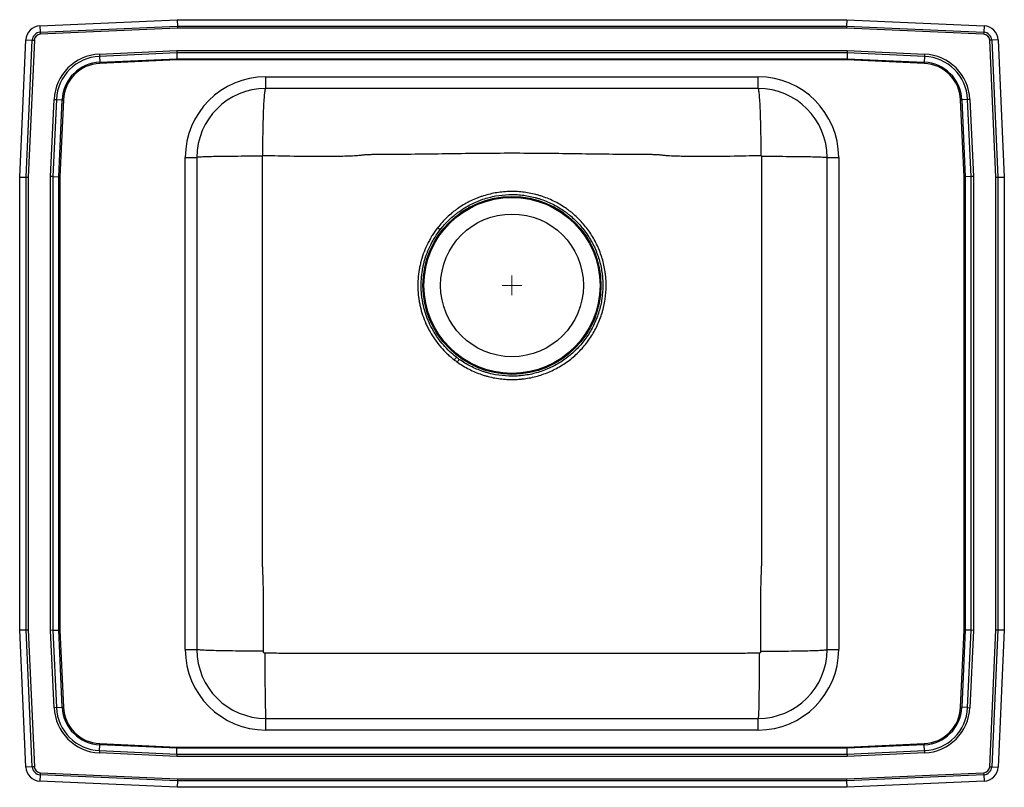
# Model space of a CAD drawing. Units: inches. Extents: x -6.8 to 18.2, y -4.5 to 15.
import ezdxf

# ---------------------------------------------------------------- set-up
doc = ezdxf.new("R2010")
doc.units = ezdxf.units.IN
doc.header["$MEASUREMENT"] = 0

# ---------------------------------------------------------------- blocks, each defined once
blk = doc.blocks.new('SW_CENTERMARKSYMBOL_0')
at = {"color": 0, "linetype": 'Continuous', "lineweight": 18}
for q in [(-0.25, 0), (0, 0.25), (0, -0.25), (0.25, 0)]:
    blk.add_line((0, 0), q, dxfattribs=at)

msp = doc.modelspace()

# ---------------------------------------------------------------- linework, layer by layer
at = {"color": 7, "linetype": 'Continuous', "lineweight": 25}
for p, q in [((-6.303, 14.827), (-2.817, 14.984)), ((-6.303, 14.827), (-6.295, 14.665)), ((-6.295, 14.665), (-2.813, 14.821)), ((-2.812, 14.768), (-6.293, 14.612)), ((-2.817, 14.984), (-2.813, 14.821)), ((-2.817, 14.984), (14.183, 14.984)), ((-2.813, 14.821), (-2.812, 14.768)), ((-2.813, 14.821), (14.18, 14.821)), ((14.179, 14.768), (-2.812, 14.768)), ((14.18, 14.821), (14.179, 14.768)), ((17.659, 14.612), (14.179, 14.768)), ((14.183, 14.984), (14.18, 14.821)), ((14.18, 14.821), (17.662, 14.665)), ((14.183, 14.984), (17.669, 14.827)), ((17.669, 14.827), (17.662, 14.665)), ((-6.295, 14.665), (-6.293, 14.612)), ((17.662, 14.665), (17.659, 14.612)), ((-6.817, 10.984), (-6.66, 14.469)), ((-6.66, 14.469), (-6.498, 14.462)), ((-6.654, 10.98), (-6.498, 14.462)), ((-6.445, 14.46), (-6.601, 10.979)), ((-6.498, 14.462), (-6.445, 14.46)), ((17.864, 14.462), (17.812, 14.46)), ((17.968, 10.979), (17.812, 14.46)), ((18.027, 14.469), (17.864, 14.462)), ((17.864, 14.462), (18.02, 10.98)), ((18.027, 14.469), (18.183, 10.984)), ((-4.793, 14.11), (-2.83, 14.198)), ((-4.793, 14.11), (-4.791, 14.052)), ((-2.829, 14.14), (-4.791, 14.052)), ((-4.791, 14.052), (-4.784, 13.903)), ((-2.83, 14.198), (-2.829, 14.14)), ((-2.83, 14.198), (14.197, 14.198)), ((14.195, 14.14), (-2.829, 14.14)), ((-2.829, 14.14), (-2.825, 13.991)), ((14.195, 14.14), (14.192, 13.991)), ((14.197, 14.198), (14.195, 14.14)), ((16.157, 14.052), (14.195, 14.14)), ((14.197, 14.198), (16.16, 14.11)), ((16.157, 14.052), (16.151, 13.903)), ((16.16, 14.11), (16.157, 14.052)), ((-4.784, 13.903), (-2.825, 13.991)), ((-4.784, 13.903), (-4.783, 13.874)), ((-2.825, 13.962), (-4.783, 13.874)), ((-2.825, 13.991), (14.192, 13.991)), ((-2.825, 13.991), (-2.825, 13.962)), ((14.191, 13.962), (-2.825, 13.962)), ((14.192, 13.991), (14.191, 13.962)), ((16.149, 13.874), (14.191, 13.962)), ((14.192, 13.991), (16.151, 13.903)), ((16.149, 13.874), (16.151, 13.903)), ((-0.567, 13.234), (-0.567, 13.53)), ((-0.567, 13.53), (11.933, 13.53)), ((11.933, 13.234), (11.933, 13.53)), ((11.933, 13.234), (-0.567, 13.234)), ((-6.031, 10.997), (-5.943, 12.96)), ((-5.885, 12.958), (-5.973, 10.996)), ((-5.943, 12.96), (-5.885, 12.958)), ((-5.885, 12.958), (-5.736, 12.951)), ((-5.824, 10.992), (-5.736, 12.951)), ((-5.708, 12.95), (-5.795, 10.992)), ((-5.736, 12.951), (-5.708, 12.95)), ((17.074, 12.95), (17.103, 12.951)), ((17.162, 10.992), (17.074, 12.95)), ((17.251, 12.958), (17.103, 12.951)), ((17.103, 12.951), (17.191, 10.992)), ((17.31, 12.96), (17.251, 12.958)), ((17.339, 10.996), (17.251, 12.958)), ((17.31, 12.96), (17.398, 10.997)), ((-2.613, 11.484), (-2.317, 11.484)), ((-2.613, -1.016), (-2.613, 11.484)), ((-2.317, 11.484), (-2.317, -1.016)), ((13.683, 11.484), (13.979, 11.484)), ((13.683, -1.016), (13.683, 11.484)), ((13.979, 11.484), (13.979, -1.016)), ((-6.817, 10.984), (-6.654, 10.98)), ((-6.817, -0.516), (-6.817, 10.984)), ((-6.654, -0.513), (-6.654, 10.98)), ((-6.654, 10.98), (-6.601, 10.979)), ((-6.601, 10.979), (-6.601, -0.512)), ((-5.973, 10.996), (-6.031, 10.997)), ((-6.031, -0.53), (-6.031, 10.997)), ((-5.973, 10.996), (-5.973, -0.528)), ((-5.973, 10.996), (-5.824, 10.992)), ((-5.824, -0.525), (-5.824, 10.992)), ((-5.824, 10.992), (-5.795, 10.992)), ((-5.795, 10.992), (-5.795, -0.524)), ((17.162, 10.992), (17.191, 10.992)), ((17.162, -0.524), (17.162, 10.992)), ((17.339, 10.996), (17.191, 10.992)), ((17.191, 10.992), (17.191, -0.525)), ((17.398, 10.997), (17.339, 10.996)), ((17.339, -0.528), (17.339, 10.996)), ((17.398, 10.997), (17.398, -0.53)), ((17.968, 10.979), (18.02, 10.98)), ((17.968, -0.512), (17.968, 10.979)), ((18.02, 10.98), (18.183, 10.984)), ((18.02, 10.98), (18.02, -0.513)), ((18.183, 10.984), (18.183, -0.516)), ((3.86, 9.647), (3.794, 9.698)), ((-6.817, -0.516), (-6.654, -0.513)), ((-6.66, -4.002), (-6.817, -0.516)), ((-6.654, -0.513), (-6.601, -0.512)), ((-6.498, -3.995), (-6.654, -0.513)), ((-6.601, -0.512), (-6.445, -3.992)), ((-5.973, -0.528), (-6.031, -0.53)), ((-5.943, -2.493), (-6.031, -0.53)), ((-5.973, -0.528), (-5.824, -0.525)), ((-5.973, -0.528), (-5.885, -2.49)), ((-5.824, -0.525), (-5.795, -0.524)), ((-5.736, -2.484), (-5.824, -0.525)), ((-5.795, -0.524), (-5.708, -2.482)), ((17.074, -2.482), (17.162, -0.524)), ((17.191, -0.525), (17.103, -2.484)), ((17.162, -0.524), (17.191, -0.525)), ((17.339, -0.528), (17.191, -0.525)), ((17.251, -2.49), (17.339, -0.528)), ((17.398, -0.53), (17.31, -2.493)), ((17.398, -0.53), (17.339, -0.528)), ((17.812, -3.992), (17.968, -0.512)), ((18.02, -0.513), (17.864, -3.995)), ((17.968, -0.512), (18.02, -0.513)), ((18.02, -0.513), (18.183, -0.516)), ((18.183, -0.516), (18.027, -4.002)), ((-2.613, -1.016), (-2.317, -1.016)), ((13.683, -1.016), (13.979, -1.016)), ((-5.885, -2.49), (-5.943, -2.493)), ((-5.885, -2.49), (-5.736, -2.484)), ((-5.736, -2.484), (-5.708, -2.482)), ((17.074, -2.482), (17.103, -2.484)), ((17.251, -2.49), (17.103, -2.484)), ((17.251, -2.49), (17.31, -2.493)), ((-0.567, -3.062), (-0.567, -2.766)), ((-0.567, -2.766), (11.933, -2.766)), ((11.933, -3.062), (11.933, -2.766)), ((11.933, -3.062), (-0.567, -3.062)), ((-4.791, -3.584), (-4.784, -3.436)), ((-4.784, -3.436), (-4.783, -3.407)), ((-2.825, -3.524), (-4.784, -3.436)), ((-4.783, -3.407), (-2.825, -3.495)), ((-2.825, -3.495), (-2.825, -3.524)), ((-2.825, -3.495), (14.191, -3.495)), ((14.191, -3.495), (16.149, -3.407)), ((14.191, -3.495), (14.192, -3.524)), ((16.151, -3.436), (14.192, -3.524)), ((16.149, -3.407), (16.151, -3.436)), ((16.157, -3.584), (16.151, -3.436)), ((-4.791, -3.584), (-4.793, -3.643)), ((-2.83, -3.731), (-4.793, -3.643)), ((-4.791, -3.584), (-2.829, -3.672)), ((-2.829, -3.672), (-2.83, -3.731)), ((14.197, -3.731), (-2.83, -3.731)), ((-2.829, -3.672), (-2.825, -3.524)), ((-2.829, -3.672), (14.195, -3.672)), ((14.192, -3.524), (-2.825, -3.524)), ((14.195, -3.672), (14.192, -3.524)), ((14.195, -3.672), (16.157, -3.584)), ((14.195, -3.672), (14.197, -3.731)), ((16.16, -3.643), (14.197, -3.731)), ((16.157, -3.584), (16.16, -3.643)), ((-6.498, -3.995), (-6.66, -4.002)), ((-6.445, -3.992), (-6.498, -3.995)), ((17.812, -3.992), (17.864, -3.995)), ((17.864, -3.995), (18.027, -4.002)), ((-6.295, -4.197), (-6.303, -4.36)), ((-6.293, -4.145), (-6.295, -4.197)), ((-2.813, -4.353), (-6.295, -4.197)), ((-6.293, -4.145), (-2.812, -4.301)), ((14.179, -4.301), (17.659, -4.145)), ((17.662, -4.197), (14.18, -4.353)), ((17.659, -4.145), (17.662, -4.197)), ((17.662, -4.197), (17.669, -4.36)), ((-2.817, -4.516), (-6.303, -4.36)), ((-2.813, -4.353), (-2.817, -4.516)), ((-2.812, -4.301), (-2.813, -4.353)), ((14.18, -4.353), (-2.813, -4.353)), ((-2.812, -4.301), (14.179, -4.301)), ((14.179, -4.301), (14.18, -4.353)), ((14.18, -4.353), (14.183, -4.516)), ((17.669, -4.36), (14.183, -4.516)), ((14.183, -4.516), (-2.817, -4.516))]:
    msp.add_line(p, q, dxfattribs=at)
at = {"color": 7, "linetype": 'Continuous', "lineweight": 25, "flags": 128}
for points in [[(4.27, 6.411), (4.266, 6.405), (4.26, 6.398), (4.254, 6.39), (4.248, 6.381), (4.241, 6.372), (4.233, 6.363), (4.226, 6.353), (4.218, 6.343)], [(4.296, 6.285), (4.303, 6.296), (4.31, 6.306), (4.317, 6.315), (4.324, 6.325), (4.33, 6.333), (4.336, 6.342), (4.341, 6.349), (4.345, 6.355)]]:
    msp.add_lwpolyline(points, dxfattribs=at)
at = {"color": 7, "linetype": 'Continuous', "lineweight": 25}
for radius in [2.26, 2.235, 1.813]:
    msp.add_circle((5.683, 8.234), radius, dxfattribs=at)
for centre, radius, start, end in [((-6.286, 14.453), 0.375, 92.57, 177.43), ((17.652, 14.453), 0.375, 2.57, 87.43), ((-6.286, 14.453), 0.212, 92.57, 177.43), ((-6.286, 14.453), 0.16, 92.57, 177.43), ((17.652, 14.453), 0.16, 2.57, 87.43), ((17.652, 14.453), 0.212, 2.57, 87.43), ((-4.739, 12.906), 1.205, 92.5667, 177.4333), ((-4.739, 12.906), 1.147, 92.5667, 177.4333), ((16.106, 12.906), 1.147, 2.5667, 87.4333), ((16.106, 12.906), 1.205, 2.5667, 87.4333), ((-4.739, 12.906), 0.998, 92.5667, 177.4333), ((-4.739, 12.906), 0.969, 92.5667, 177.4333), ((16.106, 12.906), 0.969, 2.5667, 87.4333), ((16.106, 12.906), 0.998, 2.5667, 87.4333), ((-0.567, 11.484), 2.046, 90, 180), ((11.933, 11.484), 2.046, 0, 90), ((-0.567, 11.484), 1.75, 90, 180), ((11.933, 11.484), 1.75, 0, 90), ((-0.567, -1.016), 2.046, 180, 270), ((-0.567, -1.016), 1.75, 180, 270), ((11.933, -1.016), 1.75, 270, 0), ((11.933, -1.016), 2.046, 270, 0), ((-4.739, -2.439), 1.205, 182.5667, 267.4333), ((-4.739, -2.439), 1.147, 182.5667, 267.4333), ((-4.739, -2.439), 0.998, 182.5667, 267.4333), ((-4.739, -2.439), 0.969, 182.5667, 267.4333), ((16.106, -2.439), 0.969, 272.5667, 357.4333), ((16.106, -2.439), 0.998, 272.5667, 357.4333), ((16.106, -2.439), 1.147, 272.5667, 357.4333), ((16.106, -2.439), 1.205, 272.5667, 357.4333), ((-6.286, -3.985), 0.212, 182.57, 267.43), ((-6.286, -3.985), 0.16, 182.57, 267.43), ((17.652, -3.985), 0.16, 272.57, 357.43), ((17.652, -3.985), 0.212, 272.57, 357.43), ((-6.286, -3.985), 0.375, 182.57, 267.43), ((17.652, -3.985), 0.375, 272.57, 357.43)]:
    msp.add_arc(centre, radius, start, end, dxfattribs=at)
for points, knots in [([(-0.643, 11.528), (-0.643, 11.63), (-0.643, 11.735), (-0.641, 11.947), (-0.639, 12.054), (-0.635, 12.264), (-0.633, 12.367), (-0.627, 12.561), (-0.624, 12.653), (-0.617, 12.819), (-0.612, 12.893), (-0.604, 13.02), (-0.599, 13.073), (-0.59, 13.156), (-0.585, 13.186), (-0.576, 13.225), (-0.571, 13.234), (-0.567, 13.234)], [0, 0, 0, 0, 0.125, 0.125, 0.25, 0.25, 0.375, 0.375, 0.5, 0.5, 0.625, 0.625, 0.75, 0.75, 0.875, 0.875, 1, 1, 1, 1]), ([(12.01, 11.528), (12.009, 11.63), (12.009, 11.735), (12.007, 11.947), (12.006, 12.054), (12.002, 12.264), (12, 12.367), (11.994, 12.561), (11.99, 12.653), (11.983, 12.819), (11.979, 12.893), (11.97, 13.02), (11.966, 13.073), (11.956, 13.156), (11.952, 13.186), (11.942, 13.225), (11.938, 13.234), (11.933, 13.234)], [0, 0, 0, 0, 0.125, 0.125, 0.25, 0.25, 0.375, 0.375, 0.5, 0.5, 0.625, 0.625, 0.75, 0.75, 0.875, 0.875, 1, 1, 1, 1]), ([(-0.657, 11.515), (-0.756, 11.515), (-0.86, 11.514), (-1.067, 11.513), (-1.172, 11.513), (-1.377, 11.511), (-1.477, 11.51), (-1.666, 11.508), (-1.755, 11.507), (-1.915, 11.504), (-1.987, 11.502), (-2.11, 11.498), (-2.161, 11.497), (-2.241, 11.493), (-2.27, 11.491), (-2.308, 11.487), (-2.317, 11.485), (-2.317, 11.484)], [0, 0, 0, 0, 0.125, 0.125, 0.25, 0.25, 0.375, 0.375, 0.5, 0.5, 0.625, 0.625, 0.75, 0.75, 0.875, 0.875, 1, 1, 1, 1]), ([(-0.657, 11.515), (-0.657, 11.446), (-0.657, 11.378), (-0.658, 11.275), (-0.658, 11.241), (-0.659, 11.171), (-0.66, 11.137), (-0.661, 11.068), (-0.661, 11.035), (-0.661, 10.985), (-0.661, 10.968), (-0.661, 10.935), (-0.662, 10.919), (-0.662, 10.837), (-0.662, 10.772), (-0.662, 10.446), (-0.662, 10.186), (-0.663, 9.404), (-0.663, 8.883), (-0.664, 7.319), (-0.664, 6.276), (-0.661, 4.19), (-0.66, 3.147), (-0.658, 1.844), (-0.658, 1.584), (-0.658, 1.291), (-0.658, 1.258), (-0.657, 1.209), (-0.657, 1.193), (-0.657, 1.169), (-0.657, 1.16), (-0.657, 1.144), (-0.657, 1.135), (-0.656, 1.094), (-0.655, 1.061), (-0.653, 0.994), (-0.651, 0.96), (-0.648, 0.892), (-0.646, 0.858), (-0.643, 0.791), (-0.642, 0.757), (-0.64, 0.657), (-0.638, 0.59), (-0.635, 0.391), (-0.634, 0.258), (-0.633, -0.006), (-0.633, -0.138), (-0.634, -0.533), (-0.636, -0.796), (-0.638, -1.058)], [0, 0, 0, 0, 0.015625, 0.015625, 0.023438, 0.023438, 0.03125, 0.03125, 0.039063, 0.039063, 0.042969, 0.042969, 0.046875, 0.046875, 0.0625, 0.0625, 0.125, 0.125, 0.25, 0.25, 0.5, 0.5, 0.75, 0.75, 0.8125, 0.8125, 0.820313, 0.820313, 0.824219, 0.824219, 0.826172, 0.826172, 0.828125, 0.828125, 0.835938, 0.835938, 0.84375, 0.84375, 0.851563, 0.851563, 0.859375, 0.859375, 0.875, 0.875, 0.90625, 0.90625, 0.9375, 0.9375, 1, 1, 1, 1]), ([(-0.643, 11.528), (-0.646, 11.528), (-0.65, 11.527), (-0.655, 11.522), (-0.657, 11.518), (-0.657, 11.515)], [0, 0, 0, 0, 0.5, 0.5, 1, 1, 1, 1]), ([(12.01, 11.528), (11.748, 11.522), (11.485, 11.516), (10.96, 11.508), (10.697, 11.505), (10.299, 11.506), (10.166, 11.507), (9.966, 11.512), (9.899, 11.514), (9.764, 11.519), (9.696, 11.522), (9.61, 11.528), (9.593, 11.53), (9.559, 11.533), (9.541, 11.535), (9.506, 11.539), (9.488, 11.541), (9.453, 11.545), (9.436, 11.547), (9.384, 11.551), (9.351, 11.552), (9.31, 11.554), (9.301, 11.554), (9.285, 11.554), (9.277, 11.554), (9.252, 11.555), (9.236, 11.555), (9.155, 11.555), (9.09, 11.555), (8.96, 11.556), (8.894, 11.557), (8.569, 11.56), (8.308, 11.562), (7.786, 11.568), (7.524, 11.572), (7, 11.579), (6.737, 11.582), (6.211, 11.587), (5.947, 11.589), (5.42, 11.589), (5.156, 11.587), (4.63, 11.582), (4.367, 11.579), (3.842, 11.572), (3.581, 11.568), (3.059, 11.562), (2.798, 11.56), (2.472, 11.557), (2.407, 11.556), (2.277, 11.555), (2.212, 11.555), (2.13, 11.555), (2.114, 11.555), (2.09, 11.554), (2.082, 11.554), (2.065, 11.554), (2.057, 11.554), (2.016, 11.552), (1.982, 11.551), (1.931, 11.547), (1.914, 11.545), (1.879, 11.541), (1.861, 11.539), (1.825, 11.535), (1.808, 11.533), (1.773, 11.53), (1.756, 11.528), (1.67, 11.522), (1.603, 11.519), (1.468, 11.514), (1.401, 11.512), (1.2, 11.507), (1.067, 11.506), (0.67, 11.505), (0.407, 11.508), (-0.119, 11.516), (-0.381, 11.522), (-0.643, 11.528)], [0, 0, 0, 0, 0.0625, 0.0625, 0.125, 0.125, 0.15625, 0.15625, 0.171875, 0.171875, 0.1875, 0.1875, 0.191406, 0.191406, 0.195313, 0.195313, 0.199219, 0.199219, 0.203125, 0.203125, 0.210938, 0.210938, 0.212891, 0.212891, 0.214844, 0.214844, 0.21875, 0.21875, 0.234375, 0.234375, 0.25, 0.25, 0.3125, 0.3125, 0.375, 0.375, 0.4375, 0.4375, 0.5, 0.5, 0.5625, 0.5625, 0.625, 0.625, 0.6875, 0.6875, 0.75, 0.75, 0.765625, 0.765625, 0.78125, 0.78125, 0.785156, 0.785156, 0.787109, 0.787109, 0.789063, 0.789063, 0.796875, 0.796875, 0.800781, 0.800781, 0.804688, 0.804688, 0.808594, 0.808594, 0.8125, 0.8125, 0.828125, 0.828125, 0.84375, 0.84375, 0.875, 0.875, 0.9375, 0.9375, 1, 1, 1, 1]), ([(12.005, -1.058), (12.002, -0.796), (12, -0.533), (11.999, -0.138), (11.999, -0.006), (12, 0.258), (12.002, 0.391), (12.005, 0.59), (12.006, 0.657), (12.009, 0.757), (12.01, 0.791), (12.012, 0.858), (12.014, 0.892), (12.018, 0.96), (12.019, 0.994), (12.022, 1.061), (12.022, 1.094), (12.023, 1.144), (12.024, 1.16), (12.024, 1.181), (12.024, 1.185), (12.024, 1.193), (12.024, 1.205), (12.024, 1.217), (12.024, 1.258), (12.024, 1.291), (12.024, 1.584), (12.025, 1.844), (12.026, 3.147), (12.028, 4.19), (12.03, 6.276), (12.03, 7.319), (12.03, 8.883), (12.029, 9.404), (12.029, 10.186), (12.028, 10.446), (12.028, 10.772), (12.028, 10.837), (12.028, 10.919), (12.028, 10.935), (12.028, 10.968), (12.028, 10.985), (12.027, 11.035), (12.027, 11.068), (12.026, 11.137), (12.026, 11.171), (12.025, 11.241), (12.024, 11.275), (12.024, 11.378), (12.023, 11.446), (12.023, 11.515)], [0, 0, 0, 0, 0.0625, 0.0625, 0.09375, 0.09375, 0.125, 0.125, 0.140625, 0.140625, 0.148438, 0.148438, 0.15625, 0.15625, 0.164063, 0.164063, 0.171875, 0.171875, 0.175781, 0.175781, 0.176758, 0.176758, 0.177734, 0.179688, 0.179688, 0.1875, 0.1875, 0.25, 0.25, 0.5, 0.5, 0.75, 0.75, 0.875, 0.875, 0.9375, 0.9375, 0.953125, 0.953125, 0.957031, 0.957031, 0.960938, 0.960938, 0.96875, 0.96875, 0.976563, 0.976563, 0.984375, 0.984375, 1, 1, 1, 1]), ([(12.023, 11.515), (12.023, 11.518), (12.021, 11.522), (12.016, 11.527), (12.013, 11.528), (12.01, 11.528)], [0, 0, 0, 0, 0.5, 0.5, 1, 1, 1, 1]), ([(12.023, 11.515), (12.123, 11.515), (12.226, 11.514), (12.434, 11.513), (12.539, 11.513), (12.743, 11.511), (12.843, 11.51), (13.032, 11.508), (13.121, 11.507), (13.282, 11.504), (13.353, 11.502), (13.476, 11.498), (13.527, 11.497), (13.608, 11.493), (13.637, 11.491), (13.675, 11.487), (13.683, 11.485), (13.683, 11.484)], [0, 0, 0, 0, 0.125, 0.125, 0.25, 0.25, 0.375, 0.375, 0.5, 0.5, 0.625, 0.625, 0.75, 0.75, 0.875, 0.875, 1, 1, 1, 1]), ([(4.296, 6.285), (4.391, 6.217), (4.49, 6.157), (4.696, 6.052), (4.802, 6.007), (4.94, 5.96), (4.968, 5.951), (5.024, 5.935), (5.052, 5.927), (5.137, 5.905), (5.194, 5.892), (5.365, 5.861), (5.48, 5.848), (5.653, 5.842), (5.711, 5.842), (5.799, 5.845), (5.828, 5.846), (5.887, 5.851), (5.916, 5.853), (6.06, 5.869), (6.174, 5.89), (6.398, 5.948), (6.508, 5.986), (6.724, 6.077), (6.827, 6.13), (7.025, 6.25), (7.119, 6.317), (7.253, 6.428), (7.297, 6.467), (7.382, 6.548), (7.422, 6.591), (7.54, 6.721), (7.612, 6.814), (7.741, 7.01), (7.798, 7.111), (7.896, 7.32), (7.938, 7.428), (7.98, 7.568), (7.988, 7.596), (8.002, 7.652), (8.009, 7.681), (8.028, 7.766), (8.039, 7.823), (8.065, 7.995), (8.073, 8.111), (8.074, 8.284), (8.072, 8.342), (8.065, 8.43), (8.063, 8.459), (8.057, 8.517), (8.053, 8.546), (8.032, 8.69), (8.007, 8.803), (7.958, 8.969), (7.939, 9.024), (7.898, 9.133), (7.876, 9.187), (7.802, 9.346), (7.745, 9.448), (7.649, 9.595), (7.615, 9.643), (7.544, 9.736), (7.507, 9.781), (7.429, 9.868), (7.388, 9.91), (7.304, 9.992), (7.26, 10.031), (7.204, 10.077), (7.193, 10.087), (7.17, 10.105), (7.159, 10.114), (7.135, 10.132), (7.124, 10.141), (7.1, 10.158), (7.088, 10.167), (7.029, 10.209), (6.98, 10.241), (6.832, 10.331), (6.729, 10.384), (6.569, 10.452), (6.515, 10.473), (6.432, 10.501), (6.404, 10.51), (6.348, 10.527), (6.32, 10.535), (6.179, 10.571), (6.065, 10.592), (5.893, 10.611), (5.835, 10.616), (5.748, 10.619), (5.719, 10.62), (5.661, 10.62), (5.631, 10.619), (5.485, 10.614), (5.37, 10.602), (5.142, 10.561), (5.029, 10.532), (4.891, 10.486), (4.863, 10.476), (4.809, 10.456), (4.781, 10.445), (4.701, 10.411), (4.648, 10.387), (4.493, 10.309), (4.394, 10.249), (4.275, 10.165), (4.252, 10.148), (4.205, 10.112), (4.182, 10.094), (4.115, 10.038), (4.071, 9.999), (3.944, 9.878), (3.866, 9.791), (3.794, 9.698)], [0, 0, 0, 0, 0.03125, 0.03125, 0.0625, 0.0625, 0.070313, 0.070313, 0.078125, 0.078125, 0.09375, 0.09375, 0.125, 0.125, 0.140625, 0.140625, 0.148438, 0.148438, 0.15625, 0.15625, 0.1875, 0.1875, 0.21875, 0.21875, 0.25, 0.25, 0.28125, 0.28125, 0.296875, 0.296875, 0.3125, 0.3125, 0.34375, 0.34375, 0.375, 0.375, 0.40625, 0.40625, 0.414063, 0.414063, 0.421875, 0.421875, 0.4375, 0.4375, 0.46875, 0.46875, 0.484375, 0.484375, 0.492188, 0.492188, 0.5, 0.5, 0.53125, 0.53125, 0.546875, 0.546875, 0.5625, 0.5625, 0.59375, 0.59375, 0.609375, 0.609375, 0.625, 0.625, 0.640625, 0.640625, 0.65625, 0.65625, 0.660156, 0.660156, 0.664063, 0.664063, 0.667969, 0.667969, 0.671875, 0.671875, 0.6875, 0.6875, 0.71875, 0.71875, 0.734375, 0.734375, 0.742188, 0.742188, 0.75, 0.75, 0.78125, 0.78125, 0.796875, 0.796875, 0.804688, 0.804688, 0.8125, 0.8125, 0.84375, 0.84375, 0.875, 0.875, 0.882813, 0.882813, 0.890625, 0.890625, 0.90625, 0.90625, 0.9375, 0.9375, 0.945313, 0.945313, 0.953125, 0.953125, 0.96875, 0.96875, 1, 1, 1, 1]), ([(3.86, 9.647), (3.929, 9.737), (4.005, 9.82), (4.127, 9.938), (4.169, 9.976), (4.234, 10.03), (4.257, 10.047), (4.301, 10.082), (4.324, 10.098), (4.438, 10.18), (4.534, 10.238), (4.683, 10.315), (4.734, 10.338), (4.811, 10.371), (4.837, 10.382), (4.89, 10.402), (4.917, 10.412), (5.05, 10.457), (5.159, 10.485), (5.378, 10.526), (5.49, 10.538), (5.631, 10.543), (5.659, 10.543), (5.715, 10.543), (5.743, 10.543), (5.827, 10.539), (5.883, 10.535), (6.05, 10.517), (6.159, 10.496), (6.295, 10.46), (6.322, 10.453), (6.376, 10.436), (6.403, 10.428), (6.483, 10.4), (6.536, 10.38), (6.69, 10.314), (6.789, 10.263), (6.932, 10.175), (6.979, 10.144), (7.048, 10.095), (7.07, 10.078), (7.115, 10.043), (7.137, 10.026), (7.202, 9.971), (7.244, 9.934), (7.325, 9.855), (7.364, 9.815), (7.44, 9.73), (7.476, 9.687), (7.545, 9.598), (7.578, 9.552), (7.671, 9.41), (7.726, 9.312), (7.786, 9.184), (7.798, 9.158), (7.82, 9.106), (7.83, 9.08), (7.86, 9.001), (7.878, 8.948), (7.926, 8.788), (7.95, 8.679), (7.97, 8.54), (7.974, 8.512), (7.98, 8.456), (7.983, 8.428), (7.989, 8.343), (7.991, 8.287), (7.99, 8.119), (7.982, 8.008), (7.958, 7.842), (7.947, 7.787), (7.929, 7.705), (7.922, 7.677), (7.908, 7.623), (7.9, 7.595), (7.86, 7.461), (7.82, 7.357), (7.725, 7.155), (7.67, 7.057), (7.545, 6.868), (7.476, 6.778), (7.363, 6.652), (7.323, 6.611), (7.242, 6.533), (7.2, 6.495), (7.07, 6.387), (6.979, 6.323), (6.788, 6.206), (6.689, 6.155), (6.481, 6.066), (6.374, 6.03), (6.158, 5.974), (6.049, 5.954), (5.909, 5.938), (5.881, 5.936), (5.825, 5.931), (5.796, 5.93), (5.712, 5.927), (5.656, 5.927), (5.488, 5.933), (5.377, 5.945), (5.212, 5.975), (5.157, 5.987), (5.076, 6.009), (5.048, 6.016), (4.994, 6.032), (4.967, 6.041), (4.835, 6.086), (4.732, 6.13), (4.533, 6.231), (4.437, 6.289), (4.345, 6.355)], [0, 0, 0, 0, 0.03125, 0.03125, 0.046875, 0.046875, 0.054687, 0.054687, 0.0625, 0.0625, 0.09375, 0.09375, 0.109375, 0.109375, 0.117187, 0.117187, 0.125, 0.125, 0.15625, 0.15625, 0.1875, 0.1875, 0.195312, 0.195312, 0.203125, 0.203125, 0.21875, 0.21875, 0.25, 0.25, 0.257812, 0.257812, 0.265625, 0.265625, 0.28125, 0.28125, 0.3125, 0.3125, 0.328125, 0.328125, 0.335937, 0.335937, 0.34375, 0.34375, 0.359375, 0.359375, 0.375, 0.375, 0.390625, 0.390625, 0.40625, 0.40625, 0.4375, 0.4375, 0.445312, 0.445312, 0.453125, 0.453125, 0.46875, 0.46875, 0.5, 0.5, 0.507812, 0.507812, 0.515625, 0.515625, 0.53125, 0.53125, 0.5625, 0.5625, 0.578125, 0.578125, 0.585937, 0.585937, 0.59375, 0.59375, 0.625, 0.625, 0.65625, 0.65625, 0.6875, 0.6875, 0.703125, 0.703125, 0.71875, 0.71875, 0.75, 0.75, 0.78125, 0.78125, 0.8125, 0.8125, 0.84375, 0.84375, 0.851562, 0.851562, 0.859375, 0.859375, 0.875, 0.875, 0.90625, 0.90625, 0.921875, 0.921875, 0.929687, 0.929687, 0.9375, 0.9375, 0.96875, 0.96875, 1, 1, 1, 1]), ([(3.794, 9.698), (3.746, 9.636), (3.701, 9.572), (3.638, 9.472), (3.618, 9.438), (3.58, 9.369), (3.561, 9.335), (3.474, 9.16), (3.419, 9.015), (3.368, 8.827), (3.358, 8.789), (3.341, 8.712), (3.334, 8.674), (3.314, 8.557), (3.305, 8.48), (3.288, 8.247), (3.292, 8.092), (3.316, 7.897), (3.322, 7.858), (3.336, 7.781), (3.343, 7.743), (3.369, 7.629), (3.39, 7.554), (3.439, 7.406), (3.467, 7.333), (3.514, 7.226), (3.531, 7.191), (3.566, 7.12), (3.585, 7.086), (3.643, 6.983), (3.685, 6.917), (3.776, 6.788), (3.825, 6.726), (3.927, 6.608), (3.982, 6.551), (4.067, 6.47), (4.097, 6.443), (4.156, 6.392), (4.187, 6.367), (4.218, 6.343)], [0, 0, 0, 0, 0.0625, 0.0625, 0.09375, 0.09375, 0.125, 0.125, 0.25, 0.25, 0.28125, 0.28125, 0.3125, 0.3125, 0.375, 0.375, 0.5, 0.5, 0.53125, 0.53125, 0.5625, 0.5625, 0.625, 0.625, 0.6875, 0.6875, 0.71875, 0.71875, 0.75, 0.75, 0.8125, 0.8125, 0.875, 0.875, 0.9375, 0.9375, 0.96875, 0.96875, 1, 1, 1, 1]), ([(4.27, 6.411), (4.15, 6.504), (4.041, 6.608), (3.893, 6.778), (3.846, 6.837), (3.781, 6.93), (3.759, 6.961), (3.718, 7.025), (3.699, 7.058), (3.642, 7.157), (3.608, 7.225), (3.546, 7.363), (3.519, 7.433), (3.471, 7.575), (3.451, 7.648), (3.426, 7.758), (3.418, 7.795), (3.405, 7.87), (3.399, 7.907), (3.375, 8.095), (3.371, 8.245), (3.387, 8.47), (3.396, 8.545), (3.415, 8.657), (3.422, 8.695), (3.438, 8.769), (3.447, 8.805), (3.497, 8.987), (3.551, 9.127), (3.635, 9.296), (3.652, 9.329), (3.69, 9.396), (3.709, 9.428), (3.77, 9.525), (3.813, 9.587), (3.86, 9.647)], [0, 0, 0, 0, 0.125, 0.125, 0.1875, 0.1875, 0.21875, 0.21875, 0.25, 0.25, 0.3125, 0.3125, 0.375, 0.375, 0.4375, 0.4375, 0.46875, 0.46875, 0.5, 0.5, 0.625, 0.625, 0.6875, 0.6875, 0.71875, 0.71875, 0.75, 0.75, 0.875, 0.875, 0.90625, 0.90625, 0.9375, 0.9375, 1, 1, 1, 1]), ([(-0.638, -1.058), (-0.738, -1.058), (-0.841, -1.058), (-1.05, -1.057), (-1.155, -1.056), (-1.362, -1.054), (-1.463, -1.053), (-1.655, -1.05), (-1.745, -1.048), (-1.908, -1.044), (-1.982, -1.041), (-2.107, -1.037), (-2.158, -1.034), (-2.24, -1.029), (-2.27, -1.026), (-2.308, -1.021), (-2.317, -1.019), (-2.317, -1.016)], [0, 0, 0, 0, 0.125, 0.125, 0.25, 0.25, 0.375, 0.375, 0.5, 0.5, 0.625, 0.625, 0.75, 0.75, 0.875, 0.875, 1, 1, 1, 1]), ([(-0.638, -1.058), (-0.638, -1.064), (-0.637, -1.07), (-0.633, -1.081), (-0.629, -1.086), (-0.621, -1.094), (-0.616, -1.098), (-0.605, -1.102), (-0.599, -1.103), (-0.593, -1.103)], [0, 0, 0, 0, 0.25, 0.25, 0.5, 0.5, 0.75, 0.75, 1, 1, 1, 1]), ([(-0.593, -1.103), (-0.593, -1.203), (-0.593, -1.305), (-0.592, -1.512), (-0.591, -1.617), (-0.59, -1.822), (-0.589, -1.922), (-0.587, -2.112), (-0.586, -2.201), (-0.584, -2.363), (-0.582, -2.435), (-0.579, -2.558), (-0.578, -2.61), (-0.575, -2.69), (-0.573, -2.72), (-0.57, -2.758), (-0.568, -2.766), (-0.567, -2.766)], [0, 0, 0, 0, 0.125, 0.125, 0.25, 0.25, 0.375, 0.375, 0.5, 0.5, 0.625, 0.625, 0.75, 0.75, 0.875, 0.875, 1, 1, 1, 1]), ([(-0.593, -1.103), (-0.46, -1.103), (-0.326, -1.104), (-0.126, -1.105), (-0.059, -1.105), (0.042, -1.106), (0.075, -1.107), (0.143, -1.108), (0.176, -1.108), (0.243, -1.109), (0.276, -1.11), (0.326, -1.11), (0.342, -1.11), (0.375, -1.11), (0.392, -1.11), (0.473, -1.11), (0.538, -1.11), (0.734, -1.11), (0.864, -1.11), (1.515, -1.111), (2.036, -1.111), (3.599, -1.111), (4.641, -1.111), (6.725, -1.111), (7.767, -1.111), (9.33, -1.111), (9.851, -1.111), (10.503, -1.11), (10.633, -1.11), (10.828, -1.11), (10.893, -1.11), (10.975, -1.11), (10.991, -1.11), (11.024, -1.11), (11.041, -1.11), (11.09, -1.11), (11.123, -1.109), (11.19, -1.108), (11.224, -1.108), (11.291, -1.107), (11.325, -1.106), (11.425, -1.105), (11.492, -1.105), (11.693, -1.104), (11.826, -1.103), (11.959, -1.103)], [0, 0, 0, 0, 0.03125, 0.03125, 0.046875, 0.046875, 0.054688, 0.054688, 0.0625, 0.0625, 0.070313, 0.070313, 0.074219, 0.074219, 0.078125, 0.078125, 0.09375, 0.09375, 0.125, 0.125, 0.25, 0.25, 0.5, 0.5, 0.75, 0.75, 0.875, 0.875, 0.90625, 0.90625, 0.921875, 0.921875, 0.925781, 0.925781, 0.929688, 0.929688, 0.9375, 0.9375, 0.945313, 0.945313, 0.953125, 0.953125, 0.96875, 0.96875, 1, 1, 1, 1]), ([(11.959, -1.103), (11.959, -1.203), (11.959, -1.305), (11.958, -1.512), (11.958, -1.617), (11.957, -1.822), (11.956, -1.922), (11.954, -2.112), (11.953, -2.201), (11.95, -2.363), (11.949, -2.435), (11.946, -2.558), (11.944, -2.61), (11.941, -2.69), (11.939, -2.72), (11.936, -2.758), (11.935, -2.766), (11.933, -2.766)], [0, 0, 0, 0, 0.125, 0.125, 0.25, 0.25, 0.375, 0.375, 0.5, 0.5, 0.625, 0.625, 0.75, 0.75, 0.875, 0.875, 1, 1, 1, 1]), ([(11.959, -1.103), (11.965, -1.103), (11.971, -1.102), (11.982, -1.098), (11.987, -1.094), (11.996, -1.086), (11.999, -1.081), (12.004, -1.07), (12.005, -1.064), (12.005, -1.058)], [0, 0, 0, 0, 0.25, 0.25, 0.5, 0.5, 0.75, 0.75, 1, 1, 1, 1]), ([(12.005, -1.058), (12.104, -1.058), (12.208, -1.058), (12.416, -1.057), (12.522, -1.056), (12.729, -1.054), (12.83, -1.053), (13.021, -1.05), (13.112, -1.048), (13.275, -1.044), (13.348, -1.041), (13.473, -1.037), (13.525, -1.034), (13.606, -1.029), (13.636, -1.026), (13.674, -1.021), (13.683, -1.019), (13.683, -1.016)], [0, 0, 0, 0, 0.125, 0.125, 0.25, 0.25, 0.375, 0.375, 0.5, 0.5, 0.625, 0.625, 0.75, 0.75, 0.875, 0.875, 1, 1, 1, 1])]:
    msp.add_open_spline(points, degree=3, knots=knots, dxfattribs=at)
for points in [[(4.218, 6.343), (4.243, 6.323), (4.269, 6.304), (4.296, 6.285)], [(4.345, 6.355), (4.32, 6.373), (4.295, 6.392), (4.27, 6.411)]]:
    msp.add_open_spline(points, degree=3, dxfattribs=at)

# ---------------------------------------------------------------- block references
at = {"color": 7, "linetype": 'Continuous', "lineweight": 18}
msp.add_blockref('SW_CENTERMARKSYMBOL_0', (5.683, 8.234), dxfattribs=at)

doc.saveas('drawing.dxf')
